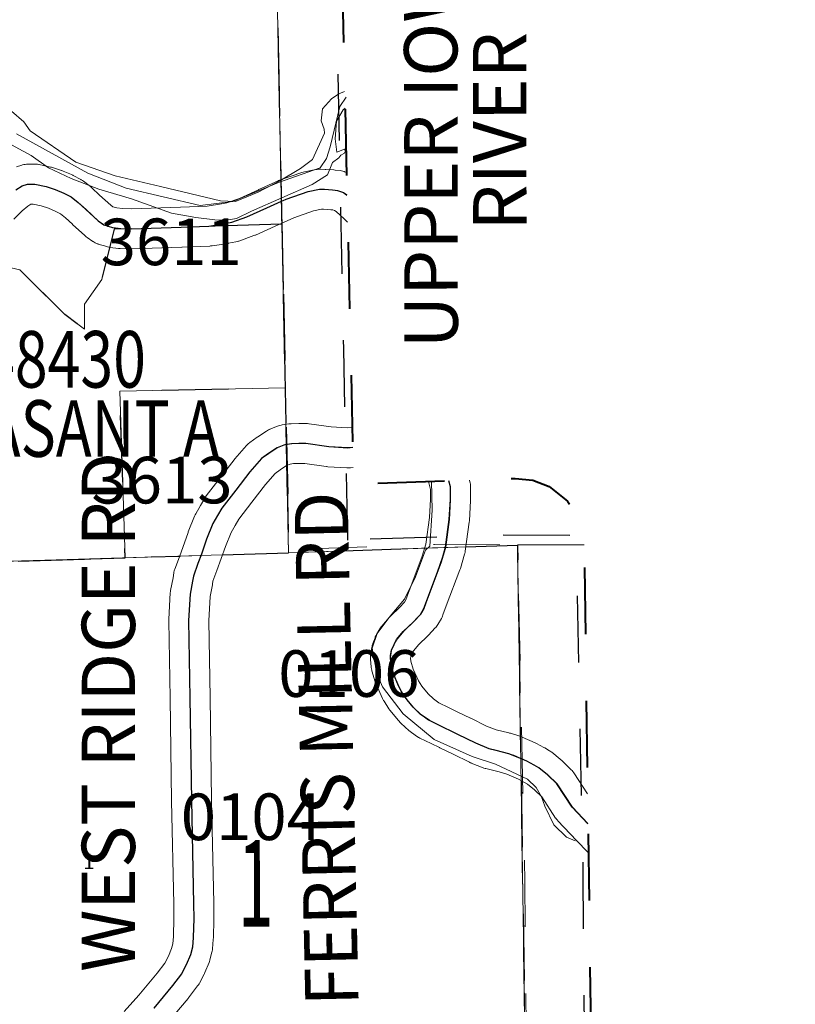
# Model space of a CAD drawing. Extents: x 64 to 108, y 73.1 to 107.1.
# Drawn here: x 94.8 to 95.9, y 93 to 94.5 of the extents above; entities that cross this region are included whole.
import ezdxf
from ezdxf.enums import TextEntityAlignment as Align

# ---------------------------------------------------------------- set-up
doc = ezdxf.new("R2010")
doc.units = ezdxf.units.MI
doc.header["$MEASUREMENT"] = 0
for name, pattern in [('DGN Style 1', [0.03005, 5e-05, -0.03]), ('DGN Style 2', [0.05, 0.03, -0.02]), ('DGN Style 3', [0.07, 0.05, -0.02]), ('DGN Style 6', [0.0951, 5e-05, -0.02, 0.035, -0.02, 5e-05, -0.02]), ('DGN Style 7', [0.1, 0.045, -0.02, 0.015, -0.02])]:
    doc.linetypes.add(name, pattern=pattern)
for name, color, linetype, lineweight in [('tdCoClipBndry', 7, 'Continuous', 0), ('tdCoCoBndry', 1, 'DGN Style 7', 30), ('tdCoCoBndryPart', 1, 'DGN Style 7', 30), ('tdCoHydroRiver', 5, 'Continuous', 0), ('tdCoHydroTxtLg', 5, 'Continuous', 0), ('tdCoSecRdNmbr', 1, 'Continuous', 13), ('tdCoSecRdTxt', 7, 'Continuous', 0), ('tdCoSecRteBand', 7, 'Continuous', 30), ('tdCoSecRteCL', 7, 'Continuous', 0), ('tdCoSectLine', 7, 'DGN Style 1', 13), ('tdCoSectLinePart', 7, 'DGN Style 1', 13), ('tdCoSectNmbr', 7, 'Continuous', 0), ('tdCoStrucSecCoName', 7, 'Continuous', 0), ('tdCoStrucSecFHWANum', 7, 'Continuous', 0), ('tdCoSurfGravel', 1, 'Continuous', 0), ('tdCoTwpBndry', 1, 'DGN Style 3', 30), ('tdCoTwpBndryShd', 7, 'Continuous', 0), ('tdPICoBndry', 30, 'Continuous', 100), ('tdPIHydro', 62, 'DGN Style 1', 0), ('tdPIParkBndry', 7, 'Continuous', 0), ('tdPIParkBndryPart', 212, 'DGN Style 2', 80), ('tdPISecCL', 4, 'DGN Style 2', 0), ('tdPISectLine', 7, 'DGN Style 1', 13), ('tdPISectNmbr', 7, 'DGN Style 1', 0)]:
    doc.layers.add(name, color=color, linetype=linetype, lineweight=lineweight)
doc.styles.add('Style-Century Gothic', font='GOTHIC.TTF')
doc.styles.add('Style-GEOMETRICFUTURA_211_L_L', font='GEOMETRICFUTURA_211_L_L.shx')
doc.styles.add('Style-Trebuchet MS', font='trebucbd.ttf')
doc.styles.add('Style-Tw Cen MT', font='TCM_____.TTF')
doc.styles.add('Style-Tw Cen MT IF', font='TCMI____.TTF')

# ---------------------------------------------------------------- blocks, each defined once
blk = doc.blocks.new('*U7')
at = {"layer": 'tdCoCoBndry', "color": 1, "linetype": 'DGN Style 7', "lineweight": 30, "flags": 128}
for points in [[(-0.2101, 3.5287), (-0.2165, 3.8161), (-0.2287, 4.4179), (-0.2448, 5.187), (-0.2729, 6.2181), (-0.2829, 6.9921), (-0.3141, 8.0247), (-0.3298, 8.827), (-0.3757, 11.6306), (-0.4082, 12.8417), (-0.4276, 13.6139), (-0.4339, 14.3914), (-0.4344, 14.4514)], [(0.4344, -14.4514), (0.4299, -14.3029), (0.4226, -13.75), (0.4115, -13.1814), (0.4, -12.5986), (0.3935, -12.0251), (0.3909, -11.4735), (0.3928, -10.865), (0.3943, -10.8618), (0.3933, -10.2628), (0.3784, -9.3434), (0.3708, -8.4491), (0.3637, -8.2376), (0.3485, -7.6849), (0.3353, -7.2428), (0.3265, -6.6473), (0.3157, -6.0392), (0.3081, -5.4309), (0.2911, -4.8246), (0.2596, -3.4522), (0.2185, -2.4105), (0.2141, -1.8037), (0.2036, -1.2051), (0.1928, -0.5954), (0.1808, 0.0016), (0.17, 0.6113), (0.159, 1.3664), (0.1549, 1.8214), (0.1477, 2.417), (0.1432, 3.0285), (0.1326, 3.5354), (0.0077, 3.536), (-0.2101, 3.5287)]]:
    blk.add_lwpolyline(points, dxfattribs=at)
blk = doc.blocks.new('*U47')
at = {"layer": 'tdCoSurfGravel', "color": 1, "linetype": 'Continuous', "lineweight": 0, "flags": 128}
blk.add_lwpolyline([(868.3782, 705.1218), (868.3621, 705.1289), (868.3185, 705.1424), (868.2538, 705.1574), (868.1997, 705.1785), (868.1238, 705.2168), (868.0622, 705.2461), (868.0223, 705.2657), (867.9704, 705.2905), (867.9344, 705.3168), (867.902, 705.3484), (867.866, 705.3919), (867.8442, 705.4258), (867.8149, 705.4919), (867.7998, 705.5423), (867.7968, 705.5761), (867.8021, 705.6092), (867.8119, 705.6355), (867.8269, 705.661), (867.86, 705.6994), (867.9036, 705.7407), (867.9351, 705.7745), (867.9509, 705.8016), (867.9659, 705.8444), (868.0291, 706.0106), (868.0486, 706.076), (868.0494, 706.0817)], dxfattribs=at)
blk = doc.blocks.new('*U53')
at = {"layer": 'tdCoSecRteCL', "color": 7, "linetype": 'Continuous', "lineweight": 13, "flags": 128}
blk.add_lwpolyline([(868.3782, 705.1218), (868.3621, 705.1289), (868.3185, 705.1424), (868.2538, 705.1574), (868.1997, 705.1785), (868.1238, 705.2168), (868.0622, 705.2461), (868.0223, 705.2657), (867.9704, 705.2905), (867.9344, 705.3168), (867.902, 705.3484), (867.866, 705.3919), (867.8442, 705.4258), (867.8149, 705.4919), (867.7998, 705.5423), (867.7968, 705.5761), (867.8021, 705.6092), (867.8119, 705.6355), (867.8269, 705.661), (867.86, 705.6994), (867.9036, 705.7407), (867.9351, 705.7745), (867.9509, 705.8016), (867.9659, 705.8444), (868.0291, 706.0106), (868.0486, 706.076), (868.0494, 706.0817)], dxfattribs=at)

msp = doc.modelspace()

# ---------------------------------------------------------------- linework, layer by layer
at = {"layer": 'tdCoClipBndry', "color": 1, "linetype": 'DGN Style 2', "lineweight": 40, "flags": 128}
msp.add_lwpolyline([(90.826, 75.5099), (85.7702, 75.4094), (82.7419, 75.3574), (81.7438, 75.3509), (79.7031, 75.3269), (76.7392, 75.2776), (73.7207, 75.237), (71.7745, 75.2041), (71.7419, 75.2151), (71.7151, 75.2366), (71.697, 75.2658), (71.69, 75.2994), (71.655, 76.3071), (71.6357, 77.3161), (71.5842, 80.3288), (71.5327, 84.2898), (71.4861, 87.2341), (71.4776, 88.2373), (71.3938, 95.2138), (71.3841, 95.468), (71.3682, 96.2254), (71.3425, 98.2284), (71.3351, 99.1931), (71.3021, 101.2019), (71.2697, 102.209), (71.2703, 103.2055), (71.2571, 104.1453), (71.2626, 104.1793), (71.2792, 104.2094), (71.3126, 104.2363), (71.3456, 104.246), (71.8341, 104.2606), (73.8288, 104.2859), (75.8273, 104.3271), (77.857, 104.3597), (78.8618, 104.3809), (79.8559, 104.4086), (81.8454, 104.4397), (84.8851, 104.4982), (85.8688, 104.5212), (87.8845, 104.5569), (88.5647, 104.5751), (89.8968, 104.601), (91.9068, 104.6335), (93.9231, 104.6835), (94.9291, 104.7003), (94.9626, 104.692), (94.9914, 104.6727), (95.0118, 104.6448), (95.0215, 104.6116), (95.1167, 100.6076), (95.1296, 99.6076), (95.1688, 97.6155), (95.1966, 96.6287), (95.2612, 93.7649), (95.504, 93.7732), (95.5303, 93.7706), (95.555, 93.7612), (95.5825, 93.7393), (95.6007, 93.7092), (95.6074, 93.6746), (95.6491, 90.6586), (95.6905, 88.6588), (95.7016, 87.6558), (95.7408, 86.6592), (95.792, 84.658), (95.8261, 82.6655), (95.8561, 81.6768), (95.8645, 80.6987), (95.8803, 79.7016), (95.8783, 78.7055), (95.8977, 77.7042), (95.9054, 76.7015), (95.9245, 75.7058), (95.9216, 75.6798), (95.9121, 75.6556), (95.8966, 75.6346), (95.8763, 75.6183), (95.8524, 75.6078), (95.8266, 75.6039), (91.8433, 75.5217), (90.826, 75.5099)], close=True, dxfattribs=at)
at = {"layer": 'tdCoCoBndryPart', "color": 1, "linetype": 'DGN Style 7', "lineweight": 30, "flags": 128}
for points in [[(95.1441, 94.6172), (95.1521, 94.2217)], [(95.1534, 94.1568), (95.1596, 93.8541)], [(95.1609, 93.7927), (95.1635, 93.6615), (95.3676, 93.6685)], [(95.4295, 93.6706), (95.5074, 93.6732), (95.5117, 93.3851)], [(95.5127, 93.3193), (95.5227, 92.6566), (95.5324, 91.8515)]]:
    msp.add_lwpolyline(points, dxfattribs=at)
at = {"layer": 'tdCoHydroRiver', "color": 5, "linetype": 'Continuous', "lineweight": 0, "flags": 128}
for points in [[(94.7554, 94.2908), (94.8625, 94.2316), (94.9199, 94.2092), (95.031, 94.1833), (95.0798, 94.1892), (95.1486, 94.2176), (95.2112, 94.2395), (95.2204, 94.2539), (95.2263, 94.2714), (95.2407, 94.3317), (95.2503, 94.346)], [(95.5938, 93.2291), (95.5812, 93.2343), (95.5618, 93.2528), (95.5486, 93.2809), (95.5435, 93.295), (95.5353, 93.3091), (95.5224, 93.3214), (95.4745, 93.344), (95.4395, 93.3558), (95.3821, 93.3814), (95.3355, 93.4198), (95.3046, 93.4601), (95.2962, 93.4805), (95.2891, 93.5182), (95.2965, 93.5405), (95.3164, 93.5662), (95.3379, 93.5919), (95.3545, 93.6255), (95.3694, 93.6653), (95.3756, 93.6717), (95.3791, 93.7255), (95.3781, 93.7691)]]:
    msp.add_lwpolyline(points, dxfattribs=at)
at = {"layer": 'tdCoSecRteBand', "color": 7, "linetype": 'Continuous', "lineweight": 0, "flags": 128}
for points in [[(94.7552, 94.2412), (94.7631, 94.2437), (94.7643, 94.2441), (94.7662, 94.2445), (94.7682, 94.2448), (94.7701, 94.245), (94.7714, 94.2451), (94.7823, 94.2453), (94.7829, 94.2453), (94.7849, 94.2453), (94.7868, 94.2451), (94.7888, 94.2448), (94.7893, 94.2446), (94.8063, 94.2409), (94.8077, 94.2406), (94.8093, 94.2401), (94.8228, 94.2357), (94.8232, 94.2356), (94.825, 94.2349), (94.8252, 94.2348), (94.838, 94.2294), (94.8396, 94.2287), (94.8405, 94.2282), (94.8516, 94.2223), (94.8524, 94.2218), (94.8541, 94.2208), (94.8557, 94.2196), (94.8663, 94.2115), (94.8678, 94.2103), (94.8685, 94.2096), (94.88, 94.1988), (94.8969, 94.1834), (94.8999, 94.1813), (94.9058, 94.1794), (94.9142, 94.1784), (94.9277, 94.178), (95.0015, 94.1804), (95.0414, 94.1821), (95.0632, 94.1855), (95.071, 94.1869), (95.0902, 94.1938), (95.1186, 94.2068), (95.1188, 94.2069), (95.1479, 94.22), (95.1488, 94.2204), (95.1503, 94.2209), (95.1834, 94.2325), (95.1836, 94.2326), (95.1855, 94.2332), (95.1874, 94.2336), (95.2047, 94.2371), (95.2047, 94.2371), (95.2066, 94.2374), (95.2086, 94.2376), (95.2105, 94.2377), (95.2116, 94.2377), (95.2187, 94.2374), (95.2195, 94.2374), (95.2316, 94.2366), (95.2317, 94.2366), (95.2336, 94.2364), (95.2413, 94.2355), (95.2413, 94.2355), (95.2433, 94.2351), (95.2452, 94.2347), (95.2471, 94.2341), (95.2476, 94.2339), (95.2507, 94.2328)], [(95.2523, 94.1581), (95.247, 94.1631), (95.2349, 94.1739), (95.2325, 94.1756), (95.2303, 94.1764), (95.2269, 94.1768), (95.2163, 94.1775), (95.213, 94.1776), (95.2012, 94.1752), (95.1714, 94.1648), (95.1435, 94.1523), (95.114, 94.1387), (95.113, 94.1383), (95.1117, 94.1378), (95.089, 94.1296), (95.0885, 94.1295), (95.0866, 94.1289), (95.0847, 94.1284), (95.0843, 94.1284), (95.0737, 94.1264), (95.0728, 94.1262), (95.0489, 94.1225), (95.0483, 94.1225), (95.0463, 94.1223), (95.0456, 94.1222), (95.0039, 94.1205), (95.0036, 94.1205), (94.9287, 94.118), (94.9277, 94.118), (94.9268, 94.118), (94.911, 94.1185), (94.9099, 94.1186), (94.9083, 94.1187), (94.896, 94.1202), (94.8957, 94.1202), (94.8937, 94.1206), (94.8918, 94.121), (94.8908, 94.1213), (94.8779, 94.1252), (94.8771, 94.1255), (94.8753, 94.1262), (94.8735, 94.127), (94.8718, 94.1279), (94.8701, 94.129), (94.8698, 94.1292), (94.8612, 94.1351), (94.8599, 94.136), (94.8583, 94.1373), (94.8578, 94.1378), (94.8393, 94.1548), (94.8391, 94.155), (94.8286, 94.1648), (94.8211, 94.1705), (94.8134, 94.1747), (94.803, 94.1791), (94.7921, 94.1826), (94.78, 94.1853), (94.777, 94.1852), (94.7767, 94.1851), (94.7721, 94.1822), (94.7636, 94.1753), (94.7512, 94.1624)], [(94.9169, 92.9729), (94.9389, 92.9974), (94.9662, 93.0303), (94.9779, 93.0455), (94.9832, 93.0557), (94.988, 93.0672), (94.9899, 93.0743), (94.9908, 93.0852), (94.9915, 93.1126), (94.9913, 93.1341), (94.9881, 93.2889), (94.9881, 93.2891), (94.9858, 93.4434), (94.9839, 93.5595), (94.9839, 93.56), (94.9839, 93.5617), (94.9861, 93.6012), (94.9861, 93.6014), (94.9863, 93.6034), (94.9866, 93.6051), (94.9902, 93.6241), (94.9914, 93.6314), (94.9916, 93.6324), (94.992, 93.6344), (94.9926, 93.6362), (94.9929, 93.637), (94.9997, 93.6556), (95.0127, 93.6919), (95.0131, 93.693), (95.0225, 93.7164), (95.0226, 93.7167), (95.0235, 93.7185), (95.0244, 93.7203), (95.0244, 93.7203), (95.0316, 93.7326), (95.038, 93.7437), (95.039, 93.7454), (95.0401, 93.7469), (95.0608, 93.774), (95.0608, 93.7741), (95.0609, 93.7742), (95.0819, 93.8013), (95.083, 93.8027), (95.1006, 93.8227), (95.1006, 93.8227), (95.1019, 93.8241), (95.1033, 93.8255), (95.1048, 93.8267), (95.1055, 93.8272), (95.1163, 93.8351), (95.1173, 93.8358), (95.1175, 93.8359), (95.1304, 93.8443), (95.1318, 93.8452), (95.1335, 93.8461), (95.1353, 93.8469), (95.1355, 93.847), (95.1471, 93.8517), (95.1487, 93.8523), (95.1506, 93.8529), (95.1525, 93.8533), (95.154, 93.8536), (95.1641, 93.855), (95.1646, 93.8551), (95.1665, 93.8553), (95.1678, 93.8554), (95.1789, 93.8556), (95.1796, 93.8556), (95.1902, 93.8556), (95.1922, 93.8555), (95.1941, 93.8554), (95.1945, 93.8553), (95.2275, 93.8505), (95.2519, 93.8491), (95.2593, 93.85)], [(95.2607, 93.7897), (95.2565, 93.7892), (95.2548, 93.789), (95.2528, 93.7889), (95.251, 93.789), (95.2226, 93.7907), (95.2225, 93.7907), (95.2206, 93.7909), (95.2202, 93.791), (95.188, 93.7956), (95.1799, 93.7956), (95.171, 93.7954), (95.1663, 93.7947), (95.1607, 93.7925), (95.151, 93.7861), (95.1435, 93.7806), (95.1288, 93.7639), (95.1084, 93.7375), (95.0889, 93.712), (95.0835, 93.7026), (95.0835, 93.7025), (95.0774, 93.6921), (95.0691, 93.6712), (95.0562, 93.6352), (95.0561, 93.635), (95.0502, 93.619), (95.0494, 93.6142), (95.0493, 93.6134), (95.0459, 93.5958), (95.0439, 93.5594), (95.0458, 93.4444), (95.0458, 93.4443), (95.0481, 93.29), (95.0513, 93.1352), (95.0513, 93.1349), (95.0515, 93.1128), (95.0515, 93.1124), (95.0515, 93.1117), (95.0508, 93.0828), (95.0507, 93.0816), (95.0507, 93.081), (95.0494, 93.0667), (95.0493, 93.0653), (95.049, 93.0634), (95.0486, 93.0618), (95.0456, 93.0503), (95.0456, 93.0499), (95.045, 93.048), (95.0443, 93.0462), (95.0443, 93.0461), (95.0381, 93.0313), (95.0373, 93.0296), (95.0369, 93.0289), (95.0298, 93.0153), (95.0292, 93.0143), (95.0282, 93.0126), (95.0271, 93.0111), (95.0135, 92.9933), (95.0135, 92.9933), (95.0128, 92.9924), (94.9846, 92.9586)], [(95.6138, 93.2108), (95.6133, 93.2113), (95.6128, 93.2118), (95.596, 93.2293), (95.5959, 93.2295), (95.568, 93.259), (95.5673, 93.2598), (95.566, 93.2613), (95.5649, 93.2629), (95.5647, 93.2632), (95.5437, 93.2953), (95.5328, 93.3058), (95.5226, 93.314), (95.5181, 93.3168), (95.5088, 93.3217), (95.4916, 93.3292), (95.48, 93.3328), (95.4598, 93.3375), (95.4589, 93.3378), (95.457, 93.3383), (95.4557, 93.3388), (95.438, 93.3457), (95.4374, 93.3459), (95.4356, 93.3468), (95.4353, 93.3469), (95.4107, 93.3593), (95.3908, 93.3688), (95.3905, 93.3689), (95.3776, 93.3753), (95.3607, 93.3833), (95.3604, 93.3835), (95.3586, 93.3844), (95.357, 93.3855), (95.356, 93.3862), (95.3441, 93.3948), (95.3435, 93.3952), (95.342, 93.3965), (95.3408, 93.3976), (95.3302, 93.4079), (95.33, 93.4082), (95.3287, 93.4096), (95.3281, 93.4103), (95.3163, 93.4246), (95.3156, 93.4254), (95.3144, 93.427), (95.3142, 93.4274), (95.307, 93.4385), (95.3062, 93.4398), (95.3053, 93.4415), (95.3048, 93.4426), (95.2952, 93.4643), (95.2949, 93.465), (95.2942, 93.4669), (95.2939, 93.4679), (95.2889, 93.4844), (95.2887, 93.4853), (95.2882, 93.4872), (95.2879, 93.4891), (95.2878, 93.4904), (95.2868, 93.5015), (95.2867, 93.5022), (95.2867, 93.5041), (95.2867, 93.5061), (95.2869, 93.508), (95.2871, 93.5088), (95.2888, 93.5197), (95.289, 93.5208), (95.2894, 93.5227), (95.29, 93.5246), (95.2903, 93.5254), (95.2935, 93.534), (95.2939, 93.5351), (95.2947, 93.5369), (95.2956, 93.5386), (95.2958, 93.5388), (95.3007, 93.5472), (95.3016, 93.5486), (95.3027, 93.5502), (95.3038, 93.5516), (95.3147, 93.5642), (95.3148, 93.5643), (95.3162, 93.5658), (95.3168, 93.5663), (95.3304, 93.5793), (95.3378, 93.5872), (95.3399, 93.5907), (95.3439, 93.6021), (95.3441, 93.6028), (95.3645, 93.6563), (95.3699, 93.6745), (95.3753, 93.7144), (95.3769, 93.7422), (95.3769, 93.7567), (95.3737, 93.7687)], [(95.4353, 93.7708), (95.4359, 93.7683), (95.4364, 93.7664), (95.4367, 93.7645), (95.4369, 93.7625), (95.4369, 93.7606), (95.4369, 93.7413), (95.4369, 93.7396), (95.4352, 93.7098), (95.4351, 93.7095), (95.435, 93.7076), (95.4349, 93.7075), (95.429, 93.6641), (95.4287, 93.6623), (95.4283, 93.6603), (95.428, 93.6595), (95.4216, 93.6381), (95.4213, 93.637), (95.4209, 93.636), (95.4003, 93.5819), (95.3955, 93.5682), (95.395, 93.5666), (95.3941, 93.5648), (95.3932, 93.5631), (95.3931, 93.563), (95.388, 93.5541), (95.387, 93.5526), (95.3859, 93.551), (95.3846, 93.5494), (95.384, 93.5487), (95.3736, 93.5377), (95.3729, 93.5369), (95.3723, 93.5364), (95.3591, 93.5238), (95.351, 93.5144), (95.3488, 93.5107), (95.3476, 93.5073), (95.3469, 93.5031), (95.3473, 93.4987), (95.3508, 93.4869), (95.3587, 93.4691), (95.3636, 93.4614), (95.3733, 93.4497), (95.3812, 93.442), (95.3891, 93.4363), (95.4036, 93.4293), (95.4039, 93.4292), (95.4168, 93.4229), (95.4368, 93.4133), (95.4372, 93.4131), (95.4375, 93.413), (95.4611, 93.4011), (95.4755, 93.3955), (95.4946, 93.391), (95.4956, 93.3908), (95.4967, 93.3905), (95.511, 93.386), (95.5118, 93.3858), (95.5136, 93.3851), (95.5142, 93.3849), (95.5339, 93.3762), (95.5351, 93.3757), (95.536, 93.3752), (95.5471, 93.3693), (95.548, 93.3688), (95.5485, 93.3685), (95.5554, 93.3643), (95.5565, 93.3636), (95.5581, 93.3624), (95.5587, 93.362), (95.5715, 93.3516), (95.5725, 93.3508), (95.5735, 93.3499), (95.5877, 93.3363), (95.5881, 93.3358), (95.5895, 93.3344), (95.5907, 93.3329), (95.5919, 93.3313), (95.592, 93.3311), (95.6126, 93.2997)]]:
    msp.add_lwpolyline(points, dxfattribs=at)
at = {"layer": 'tdCoSecRteCL', "color": 7, "linetype": 'Continuous', "lineweight": 13, "flags": 128}
for points in [[(94.7546, 94.2067), (94.7642, 94.2126), (94.7721, 94.2151), (94.7829, 94.2153), (94.7999, 94.2116), (94.8135, 94.2072), (94.8263, 94.2018), (94.8374, 94.1958), (94.848, 94.1877), (94.8596, 94.1769), (94.8781, 94.1598), (94.8868, 94.1539), (94.8996, 94.15), (94.9119, 94.1485), (94.9277, 94.148), (95.0027, 94.1505), (95.0443, 94.1522), (95.0683, 94.1559), (95.0789, 94.1579), (95.1015, 94.166), (95.1311, 94.1796), (95.1559, 94.1907)], [(95.1559, 94.1907), (95.1602, 94.1926), (95.1933, 94.2042), (95.2105, 94.2077), (95.2177, 94.2074), (95.2298, 94.2067), (95.2374, 94.2057), (95.2463, 94.2025), (95.2514, 94.199)], [(94.9616, 92.9778), (94.9897, 93.0116), (95.0033, 93.0293), (95.0104, 93.0429), (95.0166, 93.0577), (95.0195, 93.0693), (95.0208, 93.0836), (95.0215, 93.1124), (95.0213, 93.1346), (95.0181, 93.2895), (95.0158, 93.4439), (95.0139, 93.56), (95.0161, 93.5995), (95.0198, 93.619), (95.021, 93.6266), (95.0279, 93.6453), (95.041, 93.6818), (95.0504, 93.7053), (95.0575, 93.7176), (95.0639, 93.7287), (95.0846, 93.7558), (95.1056, 93.7829), (95.1231, 93.8029), (95.134, 93.8108), (95.1468, 93.8192), (95.157, 93.8233)], [(95.157, 93.8233), (95.1584, 93.8239), (95.1685, 93.8254), (95.1796, 93.8256), (95.1902, 93.8256), (95.2245, 93.8207), (95.2528, 93.8189), (95.26, 93.8198)], [(95.3996, 93.67), (95.4052, 93.7115), (95.4069, 93.7413), (95.4069, 93.7606), (95.4045, 93.7698)], [(95.5139, 93.3522), (95.5074, 93.3551)], [(95.6132, 93.2548), (95.5898, 93.2796), (95.5669, 93.3146), (95.5527, 93.3283), (95.5399, 93.3386), (95.533, 93.3428), (95.5219, 93.3488), (95.5139, 93.3522)]]:
    msp.add_lwpolyline(points, dxfattribs=at)
at = {"layer": 'tdCoSectLine', "color": 7, "linetype": 'DGN Style 1', "lineweight": 0, "flags": 128}
for points in [[(95.1435, 94.6471), (95.1635, 93.6615)], [(95.1635, 93.6615), (95.5074, 93.6732)], [(95.5074, 93.6732), (95.6074, 93.6735)], [(95.5074, 93.6732), (95.5227, 92.6566)], [(94.5156, 93.6419), (95.1635, 93.6615)]]:
    msp.add_lwpolyline(points, dxfattribs=at)
at = {"layer": 'tdCoSectLinePart', "color": 7, "linetype": 'DGN Style 1', "lineweight": 0, "flags": 128}
for points in [[(95.1441, 94.6172), (95.1521, 94.2217)], [(95.1534, 94.1568), (95.1596, 93.8541)], [(95.1609, 93.7927), (95.1635, 93.6615)], [(95.4295, 93.6706), (95.5074, 93.6732)], [(95.5074, 93.6732), (95.6074, 93.6735)], [(95.5074, 93.6732), (95.5117, 93.3851)], [(95.0645, 93.6585), (95.1635, 93.6615)], [(95.1635, 93.6615), (95.3676, 93.6685)], [(94.5156, 93.6419), (95, 93.6565)], [(95.5127, 93.3193), (95.5227, 92.6566)]]:
    msp.add_lwpolyline(points, dxfattribs=at)
at = {"layer": 'tdCoSurfGravel', "color": 1, "linetype": 'Continuous', "lineweight": 0, "flags": 128}
for points in [[(94.7546, 94.2067), (94.7642, 94.2126), (94.7721, 94.2151), (94.7829, 94.2153), (94.7999, 94.2116), (94.8135, 94.2072), (94.8263, 94.2018), (94.8374, 94.1958), (94.848, 94.1877), (94.8596, 94.1769), (94.8781, 94.1598), (94.8868, 94.1539), (94.8996, 94.15), (94.9119, 94.1485), (94.9277, 94.148), (95.0027, 94.1505), (95.0443, 94.1522), (95.0683, 94.1559), (95.0789, 94.1579), (95.1015, 94.166), (95.1311, 94.1796), (95.1559, 94.1907)], [(95.1559, 94.1907), (95.1602, 94.1926), (95.1933, 94.2042), (95.2105, 94.2077), (95.2177, 94.2074), (95.2298, 94.2067), (95.2374, 94.2057), (95.2463, 94.2025), (95.2514, 94.199)], [(94.9616, 92.9778), (94.9897, 93.0116), (95.0033, 93.0293), (95.0104, 93.0429), (95.0166, 93.0577), (95.0195, 93.0693), (95.0208, 93.0836), (95.0215, 93.1124), (95.0213, 93.1346), (95.0181, 93.2895), (95.0158, 93.4439), (95.0139, 93.56), (95.0161, 93.5995), (95.0198, 93.619), (95.021, 93.6266), (95.0279, 93.6453), (95.041, 93.6818), (95.0504, 93.7053), (95.0575, 93.7176), (95.0639, 93.7287), (95.0846, 93.7558), (95.1056, 93.7829), (95.1231, 93.8029), (95.134, 93.8108), (95.1468, 93.8192), (95.157, 93.8233)], [(95.157, 93.8233), (95.1584, 93.8239), (95.1685, 93.8254), (95.1796, 93.8256), (95.1902, 93.8256), (95.2245, 93.8207), (95.2528, 93.8189), (95.26, 93.8198)], [(95.3996, 93.67), (95.4052, 93.7115), (95.4069, 93.7413), (95.4069, 93.7606), (95.4045, 93.7698)], [(95.5139, 93.3522), (95.5074, 93.3551)], [(95.6132, 93.2548), (95.5898, 93.2796), (95.5669, 93.3146), (95.5527, 93.3283), (95.5399, 93.3386), (95.533, 93.3428), (95.5219, 93.3488), (95.5139, 93.3522)]]:
    msp.add_lwpolyline(points, dxfattribs=at)
at = {"layer": 'tdCoTwpBndry', "color": 1, "linetype": 'DGN Style 3', "lineweight": 30, "flags": 128}
for points in [[(95.0641, 93.6585), (95.1635, 93.6615)], [(93.5577, 93.6307), (94.1655, 93.6339), (94.5156, 93.6419), (94.9997, 93.6565)]]:
    msp.add_lwpolyline(points, dxfattribs=at)
at = {"layer": 'tdCoTwpBndryShd', "color": 7, "linetype": 'Continuous', "lineweight": 0, "flags": 128}
for points in [[(95.664, 85.653), (95.6409, 86.6567), (95.6016, 87.6532), (95.5906, 88.6567), (95.569, 89.6471), (95.5493, 90.6493), (95.5491, 90.6568), (95.5347, 91.662), (95.5227, 92.6566), (95.5074, 93.6732), (95.1635, 93.6615), (95.1435, 94.6471), (95.1181, 95.6335), (95.1116, 95.9131), (95.1102, 95.9441), (95.0966, 96.6264), (95.0689, 97.6131), (95.0476, 98.6213), (95.0297, 99.606)], [(89.4625, 93.5356), (90.165, 93.5431), (90.5142, 93.5489), (91.1662, 93.5744), (91.5085, 93.5903), (91.516, 93.5904), (92.1612, 93.6012), (92.517, 93.6108), (93.1708, 93.6206), (93.5194, 93.6305), (94.1655, 93.6339), (94.5156, 93.6419), (95.1635, 93.6615)]]:
    msp.add_lwpolyline(points, dxfattribs=at)
at = {"layer": 'tdPICoBndry', "color": 30, "linetype": 'DGN Style 7', "lineweight": 0, "flags": 128}
for points in [[(71.7906, 75.2044), (71.7899, 75.3029), (72.7162, 75.32), (72.7243, 75.32), (73.7192, 75.3369), (74.729, 75.3502), (75.7323, 75.3664), (76.7375, 75.3776), (77.7432, 75.3938), (78.7342, 75.4107), (79.7017, 75.4268), (80.74, 75.4376), (81.743, 75.4509), (82.7402, 75.4573), (83.734, 75.473), (84.7735, 75.4911), (85.7685, 75.5094), (86.7805, 75.5286), (87.7897, 75.549), (88.7871, 75.5693), (89.7892, 75.5891), (90.8244, 75.6099), (91.8413, 75.6216), (92.8281, 75.6411), (93.8302, 75.6604), (94.8352, 75.685), (95.8246, 75.7039), (95.8055, 76.7002), (95.7978, 77.7023), (95.7783, 78.7046), (95.7804, 79.7), (95.7646, 80.6974), (95.7562, 81.676), (95.7262, 82.6632), (95.707, 83.6571), (95.6921, 84.6555), (95.6641, 85.653), (95.6409, 86.6567), (95.6017, 87.6532), (95.5906, 88.6567), (95.569, 89.6471), (95.5493, 90.6494), (95.5491, 90.6568), (95.5347, 91.662), (95.5228, 92.6566), (95.5074, 93.6733), (95.1636, 93.6615), (95.1435, 94.6471), (95.1181, 95.6335), (95.1117, 95.9131), (95.1103, 95.9441), (95.0966, 96.6264), (95.0689, 97.6131), (95.0476, 98.6213), (95.0297, 99.606), (95.0167, 100.6052), (94.9952, 101.5852), (94.9692, 102.5969), (94.9433, 103.5894), (94.9221, 104.6006)], [(71.7906, 75.2044), (71.7899, 75.3029), (72.7162, 75.32), (72.7243, 75.32), (73.7192, 75.3369), (74.729, 75.3502), (75.7323, 75.3664), (76.7375, 75.3776), (77.7432, 75.3938), (78.7342, 75.4107), (79.7017, 75.4268), (80.74, 75.4376), (81.743, 75.4509), (82.7402, 75.4573), (83.734, 75.473), (84.7735, 75.4911), (85.7685, 75.5094), (86.7805, 75.5286), (87.7897, 75.549), (88.7871, 75.5693), (89.7892, 75.5891), (90.8244, 75.6099), (91.8413, 75.6216), (92.8281, 75.6411), (93.8302, 75.6604), (94.8352, 75.685), (95.8246, 75.7039), (95.8055, 76.7002), (95.7978, 77.7023), (95.7783, 78.7046), (95.7804, 79.7), (95.7646, 80.6974), (95.7562, 81.676), (95.7262, 82.6632), (95.707, 83.6571), (95.6921, 84.6555), (95.6641, 85.653), (95.6409, 86.6567), (95.6017, 87.6532), (95.5906, 88.6567), (95.569, 89.6471), (95.5493, 90.6494), (95.5491, 90.6568), (95.5347, 91.662), (95.5228, 92.6566), (95.5074, 93.6733), (95.1636, 93.6615), (95.1435, 94.6471), (95.1181, 95.6335), (95.1117, 95.9131), (95.1103, 95.9441), (95.0966, 96.6264), (95.0689, 97.6131), (95.0476, 98.6213), (95.0297, 99.606), (95.0167, 100.6052), (94.9952, 101.5852), (94.9692, 102.5969), (94.9433, 103.5894), (94.9221, 104.6006)], [(95.8246, 75.7037), (95.82, 75.852), (95.8122, 76.4045), (95.8006, 76.9726), (95.7886, 77.5549), (95.7817, 78.1279), (95.7786, 78.6789), (95.7799, 79.2869), (95.7814, 79.2902), (95.7799, 79.8886), (95.7643, 80.8071), (95.7558, 81.7006), (95.7486, 81.912), (95.7329, 82.4641), (95.7193, 82.9058), (95.7101, 83.5008), (95.6987, 84.1083), (95.6906, 84.716), (95.673, 85.3217), (95.6404, 86.6928), (95.5985, 87.7335), (95.5935, 88.3396), (95.5825, 88.9377), (95.5712, 89.5468), (95.5587, 90.1432), (95.5473, 90.7523), (95.5357, 91.5066), (95.5312, 91.9612), (95.5235, 92.5561), (95.5184, 93.167), (95.5074, 93.6734), (95.3826, 93.6739), (95.165, 93.6664), (95.1584, 93.9535), (95.1457, 94.5546), (95.1289, 95.3229), (95.1, 96.3529), (95.0893, 97.1262), (95.0572, 98.1576), (95.0408, 98.959), (94.9924, 101.7596), (94.9138, 104.6003)]]:
    msp.add_lwpolyline(points, dxfattribs=at)
at = {"layer": 'tdPIHydro', "color": 62, "linetype": 'Continuous', "lineweight": 13, "flags": 128}
for points in [[(94.7477, 94.3247), (94.7662, 94.3087), (94.7756, 94.2953), (94.8441, 94.2484), (94.9035, 94.2274), (94.9715, 94.2116), (95.0614, 94.1902), (95.0839, 94.1892), (95.1179, 94.2029), (95.1506, 94.2203), (95.1816, 94.2389), (95.1994, 94.2523), (95.2176, 94.2919), (95.217, 94.2977), (95.2124, 94.3103), (95.2146, 94.3281), (95.2281, 94.3431), (95.2392, 94.3507), (95.2479, 94.3545)], [(95.2485, 94.3293), (95.2457, 94.3266), (95.2354, 94.3098), (95.2338, 94.2834), (95.2361, 94.2633), (95.2476, 94.2675), (95.249, 94.2652), (95.2477, 94.2617), (95.2419, 94.2588), (95.2391, 94.2548), (95.2297, 94.2478), (95.222, 94.2291), (95.1991, 94.2148), (95.1078, 94.1746), (95.0854, 94.1635), (95.0702, 94.1612), (95.0532, 94.1616), (95.0244, 94.1649), (94.9881, 94.1716), (94.9277, 94.1933), (94.8789, 94.2077), (94.8374, 94.2236), (94.8032, 94.2397), (94.7774, 94.2581), (94.7359, 94.2809)]]:
    msp.add_lwpolyline(points, dxfattribs=at)
at = {"layer": 'tdPIParkBndry', "color": 7, "linetype": 'Continuous', "lineweight": 0, "flags": 128}
msp.add_lwpolyline([(94.5156, 93.6419), (94.9184, 93.6541), (94.9102, 93.9044), (95.1585, 93.9093), (95.1535, 94.1551), (95.0023, 94.1505), (94.9274, 94.148), (94.9016, 94.1475), (94.8832, 94.0721), (94.8572, 94.0347), (94.8574, 93.9974), (94.8275, 94.0196), (94.76, 94.0864), (94.6965, 94.1009)], dxfattribs=at)
at = {"layer": 'tdPIParkBndryPart', "color": 212, "linetype": 'DGN Style 6', "lineweight": 30, "flags": 128}
for points in [[(94.9274, 94.148), (94.9016, 94.1475), (94.8832, 94.0721), (94.8572, 94.0347), (94.8574, 93.9974), (94.8275, 94.0196), (94.76, 94.0864), (94.6965, 94.1009), (94.7, 94.142), (94.6627, 94.1418), (94.6653, 93.8925), (94.3995, 93.8905), (94.3925, 94.3892), (93.9086, 94.3845), (93.9068, 93.9475), (93.6657, 93.9482), (93.6667, 93.8898), (93.6684, 93.8385), (93.4776, 93.8328), (93.3122, 93.9862), (93.1616, 93.9772), (93.146, 93.9687)], [(95.1535, 94.1551), (95.0023, 94.1505)], [(93.5477, 91.9582), (93.6211, 91.9578), (93.6286, 92.0238), (93.6787, 92.0308), (93.6971, 92.0672), (93.7342, 92.0615), (93.8305, 91.9423), (93.82, 91.925), (93.7798, 91.8581), (93.7596, 91.8247), (93.761, 91.7887), (93.714, 91.7861), (93.7376, 91.6587), (93.7857, 91.6736), (93.818, 91.6891), (93.8512, 91.6791), (93.8596, 91.5875), (93.9052, 91.602), (93.9274, 91.6055), (93.9555, 91.61), (94.0001, 91.6021), (94.0135, 91.58), (94.0092, 91.5393), (94.052, 91.5048), (94.0449, 91.6346), (94.0463, 91.6323), (94.2958, 91.6369), (94.2907, 91.883), (94.5407, 91.8918), (94.5351, 92.1452), (94.2857, 92.1329), (94.2865, 92.6381), (94.0343, 92.6323), (94.0354, 92.8888), (94.2712, 92.8902), (94.264, 93.3787), (94.5178, 93.3831), (94.5156, 93.6419), (94.9184, 93.6541), (94.9102, 93.9044), (95.1585, 93.9093)]]:
    msp.add_lwpolyline(points, dxfattribs=at)
at = {"layer": 'tdPISecCL', "color": 4, "linetype": 'Continuous', "lineweight": 30, "flags": 128}
for points in [[(94.7542, 94.2067), (94.7639, 94.2126), (94.7717, 94.2151), (94.7826, 94.2153), (94.7996, 94.2116), (94.8132, 94.2072), (94.826, 94.2018), (94.8371, 94.1959), (94.8477, 94.1877), (94.8593, 94.1769), (94.8778, 94.1599), (94.8864, 94.1539), (94.8992, 94.15), (94.9116, 94.1485), (94.9274, 94.148), (95.0023, 94.1505), (95.044, 94.1522), (95.0679, 94.1559), (95.0785, 94.1579), (95.1012, 94.166), (95.1308, 94.1796), (95.1533, 94.1897), (95.1555, 94.1907), (95.1599, 94.1926), (95.1929, 94.2042), (95.2102, 94.2077), (95.2174, 94.2074), (95.2294, 94.2067), (95.2371, 94.2057), (95.246, 94.2025), (95.2514, 94.1988)], [(95.26, 93.8199), (95.2525, 93.819), (95.2241, 93.8207), (95.1898, 93.8256), (95.1792, 93.8256), (95.1681, 93.8254), (95.1615, 93.8244), (95.158, 93.8239), (95.1567, 93.8233), (95.1464, 93.8192), (95.1336, 93.8108), (95.1228, 93.8029), (95.1053, 93.783), (95.0843, 93.7558), (95.0636, 93.7287), (95.0572, 93.7176), (95.05, 93.7053), (95.0407, 93.6818), (95.0327, 93.6597), (95.0276, 93.6453), (95.0207, 93.6266), (95.0194, 93.619), (95.0157, 93.5995), (95.0135, 93.56), (95.0155, 93.4439), (95.0177, 93.2895), (95.0209, 93.1346), (95.0212, 93.1124), (95.0204, 93.0836), (95.0192, 93.0693), (95.0162, 93.0577), (95.0101, 93.0429), (95.0029, 93.0293), (94.9894, 93.0116), (94.9612, 92.9778)], [(95.6132, 93.2545), (95.5895, 93.2796), (95.5666, 93.3146), (95.5523, 93.3283), (95.5395, 93.3386), (95.5326, 93.3428), (95.5215, 93.3488), (95.5136, 93.3522), (95.4946, 93.3596), (95.4753, 93.3647), (95.4649, 93.3673), (95.445, 93.3754), (95.418, 93.3889), (95.3872, 93.4038), (95.3753, 93.4095), (95.3615, 93.419), (95.3505, 93.4298), (95.3415, 93.4407), (95.3343, 93.451), (95.3288, 93.4618), (95.3236, 93.4736), (95.3201, 93.4838), (95.3172, 93.4944), (95.3168, 93.5072), (95.3182, 93.5154), (95.3223, 93.5236), (95.3259, 93.5315), (95.3359, 93.5432), (95.3443, 93.5514), (95.3506, 93.5574), (95.3576, 93.5648), (95.3616, 93.5691), (95.3667, 93.5778), (95.3871, 93.6322), (95.3952, 93.6556), (95.3992, 93.67), (95.4049, 93.7115), (95.4066, 93.7414), (95.4066, 93.7606), (95.4042, 93.7698)]]:
    msp.add_lwpolyline(points, dxfattribs=at)
at = {"layer": 'tdPISectLine', "color": 7, "linetype": 'DGN Style 1', "lineweight": 13}
msp.add_line((94.9184, 93.6541), (95.1636, 93.6615), dxfattribs=at)
at = {"layer": 'tdPISectLine', "color": 7, "linetype": 'DGN Style 1', "lineweight": 13, "flags": 128}
msp.add_lwpolyline([(95.5074, 93.6733), (95.6074, 93.6735)], dxfattribs=at)

# ---------------------------------------------------------------- block references
at = {"layer": 'tdCoCoBndry', "color": 1, "linetype": 'DGN Style 7', "lineweight": 30}
msp.add_blockref('*U7', (95.4629, 90.152), dxfattribs=at)
at = {"layer": 'tdCoSecRteCL', "color": 7, "linetype": 'Continuous', "lineweight": 13, "xscale": 0.3280839895260334, "yscale": 0.3280839895403385, "zscale": 0.3280839895260334, "rotation": 359.9999999916727}
msp.add_blockref('*U53', (-189.3936, -137.9841), dxfattribs=at)
at = {"layer": 'tdCoSurfGravel', "color": 1, "linetype": 'Continuous', "lineweight": 0, "xscale": 0.3280839895260334, "yscale": 0.3280839895403385, "zscale": 0.3280839895260334, "rotation": 359.9999999916727}
msp.add_blockref('*U47', (-189.3936, -137.9841), dxfattribs=at)

# ---------------------------------------------------------------- texts
at = {"layer": 'tdCoHydroTxtLg', "color": 5, "linetype": 'Continuous', "lineweight": 0, "insert": (95.5208, 94.2945), "char_height": 0.080202, "attachment_point": 8, "rotation": 90.0731, "line_spacing_factor": 0.773357, "style": 'Style-Tw Cen MT IF'}
msp.add_mtext('\\C5;\\T1.102;UPPER IOWA\\PRIVER\\P', dxfattribs=at)
at = {"layer": 'tdCoSecRdNmbr', "color": 1, "linetype": 'Continuous', "lineweight": 13, "style": 'Style-Tw Cen MT'}
for s, rotation, p in [('3611', 0.0738, (94.9875, 94.1285)), ('3613', 0.0738, (94.9736, 93.7707)), ('0106', 0.074, (95.2542, 93.4802)), ('0104', 0.074, (95.1078, 93.2651))]:
    msp.add_text(s, height=0.07, rotation=rotation, dxfattribs=at).set_placement(p, align=Align.MIDDLE_CENTER)
at = {"layer": 'tdCoSecRdTxt', "color": 7, "linetype": 'Continuous', "lineweight": 0, "style": 'Style-Century Gothic', "width": 0.975}
for s, rotation, p in [('WEST RIDGE RD', 90, (94.8931, 93.422)), ('FERRIS MILL RD', 91.2387, (95.2206, 93.3671))]:
    msp.add_text(s, height=0.08, rotation=rotation, dxfattribs=at).set_placement(p, align=Align.MIDDLE_CENTER)
at = {"layer": 'tdCoSectNmbr', "color": 7, "linetype": 'Continuous', "lineweight": 0, "style": 'Style-Century Gothic', "width": 0.538462}
msp.add_text('1', height=0.13, rotation=0.0739, dxfattribs=at).set_placement((95.1144, 93.1001), align=Align.CENTER)
at = {"layer": 'tdCoStrucSecCoName', "color": 3, "linetype": 'Continuous', "lineweight": 70, "style": 'Style-Trebuchet MS', "width": 0.764706}
msp.add_text('PLEASANT A', height=0.085, dxfattribs=at).set_placement((94.805, 93.8907), align=Align.TOP_CENTER)
at = {"layer": 'tdCoStrucSecFHWANum', "color": 1, "linetype": 'Continuous', "lineweight": 70, "style": 'Style-Trebuchet MS', "width": 0.764706}
msp.add_text('348430', height=0.085, dxfattribs=at).set_placement((94.8019, 93.9096), align=Align.CENTER)
at = {"layer": 'tdPISectNmbr', "color": 7, "linetype": 'Continuous', "lineweight": 13, "style": 'Style-GEOMETRICFUTURA_211_L_L'}
msp.add_text('1', height=0.0231, rotation=0.0883, dxfattribs=at).set_placement((94.864, 93.198), align=Align.MIDDLE_CENTER)

doc.saveas('drawing.dxf')
